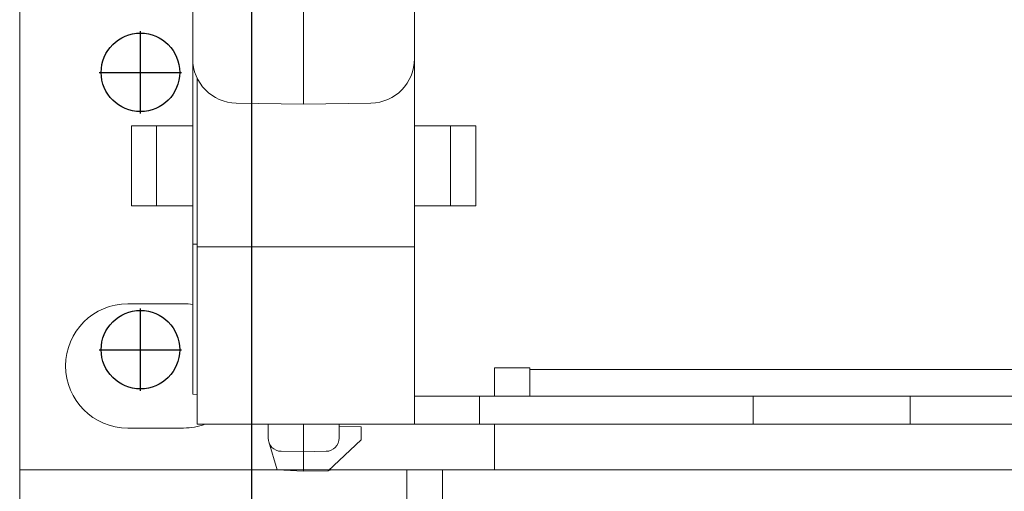
# Model space of a CAD drawing. Extents: x -180 to 6796, y -180 to 1132.
# Drawn here: x 194 to 197, y 1084 to 1085 of the extents above; entities that cross this region are included whole.
import ezdxf

# ---------------------------------------------------------------- set-up
doc = ezdxf.new("R2010")
doc.units = 0
doc.header["$LTSCALE"] = 0.25
doc.header["$MEASUREMENT"] = 0
for name, color, linetype in [('1U OSP FIBER', 2, 'CONTINUOUS'), ('PATCH PANEL', 5, 'CONTINUOUS'), ('RACK', 1, 'CONTINUOUS')]:
    doc.layers.add(name, color=color, linetype=linetype)

# ---------------------------------------------------------------- blocks, each defined once
blk = doc.blocks.new('RACK84')
at = {"layer": 'RACK', "color": 1}
for p, q in [((143.5484, 1118.978), (143.5484, 1039.728)), ((143.2984, 1084.3811), (143.2984, 1084.567)), ((143.2054, 1084.474), (143.3913, 1084.474)), ((143.2984, 1083.7561), (143.2984, 1083.942)), ((143.2054, 1083.849), (143.3913, 1083.849))]:
    blk.add_line(p, q, dxfattribs=at)
for centre in [(143.2984, 1084.474), (143.2984, 1083.849)]:
    blk.add_circle(centre, 0.0885, dxfattribs=at)
blk = doc.blocks.new('PM-PS-48 Patch Panel 1')
at = {"layer": 'PATCH PANEL', "color": 140, "linetype": 'Continuous', "lineweight": 5}
for p, q in [((267.3116, 1084.171), (267.3116, 1089.389)), ((267.3116, 1089.389), (268.1846, 1089.389)), ((267.3116, 1089.389), (286.2316, 1089.389)), ((267.3116, 1084.171), (267.3116, 1089.389)), ((268.1846, 1089.389), (268.1846, 1089.264)), ((268.2646, 1089.264), (268.2646, 1089.389)), ((285.2786, 1089.389), (268.2646, 1089.389)), ((267.9516, 1084.9947), (267.9516, 1086.3906)), ((267.7016, 1084.341), (267.7016, 1085.5902)), ((268.2016, 1085.5902), (268.2016, 1084.2737)), ((267.7116, 1084.2737), (267.7116, 1085.0546)), ((267.7999, 1084.9973), (267.9516, 1084.9947)), ((267.9516, 1084.9947), (268.1034, 1084.9973)), ((267.5638, 1084.946), (267.5638, 1084.766)), ((267.5638, 1084.946), (267.7016, 1084.946)), ((267.6203, 1084.766), (267.6203, 1084.946)), ((268.2016, 1084.946), (268.3395, 1084.946)), ((268.2829, 1084.946), (268.2829, 1084.766)), ((268.3395, 1084.766), (268.3395, 1084.946)), ((267.5638, 1084.766), (267.7016, 1084.766)), ((268.2016, 1084.766), (268.3395, 1084.766)), ((267.7016, 1084.6794), (267.7116, 1084.6793)), ((268.2016, 1084.6735), (267.7116, 1084.6735)), ((267.6811, 1084.545), (267.5551, 1084.545)), ((268.3816, 1084.401), (268.3816, 1084.3367)), ((268.4616, 1084.401), (268.3816, 1084.401)), ((268.4616, 1084.3367), (268.4616, 1084.401)), ((272.1116, 1084.3967), (268.4616, 1084.3967)), ((267.7016, 1084.341), (267.7117, 1084.3409)), ((268.2016, 1084.3367), (272.1116, 1084.3367)), ((268.3481, 1084.2737), (268.3481, 1084.3367)), ((268.9652, 1084.3367), (268.9652, 1084.2737)), ((269.3187, 1084.2737), (269.3187, 1084.3367)), ((267.5551, 1084.265), (267.6811, 1084.265)), ((267.7116, 1084.2737), (285.8316, 1084.2737)), ((267.8716, 1084.2737), (267.8716, 1084.2425)), ((267.9516, 1084.2737), (267.9516, 1084.1677)), ((268.0316, 1084.2737), (268.0316, 1084.2425)), ((268.0816, 1084.2678), (268.0316, 1084.2687)), ((268.0816, 1084.2387), (268.0816, 1084.2678)), ((268.3816, 1084.2737), (268.3816, 1084.171)), ((268.0066, 1084.1687), (268.0816, 1084.2387)), ((267.8916, 1084.1708), (267.8729, 1084.234)), ((267.9011, 1084.2125), (267.9516, 1084.2117)), ((267.9516, 1084.2117), (268.0022, 1084.2125)), ((267.8916, 1084.171), (267.3116, 1084.171)), ((267.3116, 1084.171), (286.2316, 1084.171)), ((267.8916, 1084.1708), (267.9516, 1084.1677)), ((268.0131, 1084.1747), (268.0116, 1084.1698)), ((268.3816, 1084.171), (268.012, 1084.171)), ((267.9516, 1084.1677), (268.0066, 1084.1687)), ((268.0077, 1084.1697), (268.0116, 1084.1698))]:
    blk.add_line(p, q, dxfattribs=at)
for centre, radius, start, end in [((267.8016, 1085.0973), 0.1, 180, 269), ((268.1016, 1085.0973), 0.1, 271, 0), ((267.5551, 1084.405), 0.14, 90, 270), ((267.6811, 1084.405), 0.14, 81.5689, 90), ((267.6811, 1084.405), 0.14, 270, 290.167), ((267.9016, 1084.2425), 0.03, 180, 269), ((268.0016, 1084.2425), 0.03, 271, 0)]:
    blk.add_arc(centre, radius, start, end, dxfattribs=at)

msp = doc.modelspace()

# ---------------------------------------------------------------- block references
at = {"layer": '1U OSP FIBER'}
for p in [(-72.8936, -0.5926), (-72.8936, -5.8106)]:
    msp.add_blockref('PM-PS-48 Patch Panel 1', p, dxfattribs=at)
at = {"layer": 'RACK'}
msp.add_blockref('RACK84', (51.3918, 0), dxfattribs=at)

doc.saveas('drawing.dxf')
